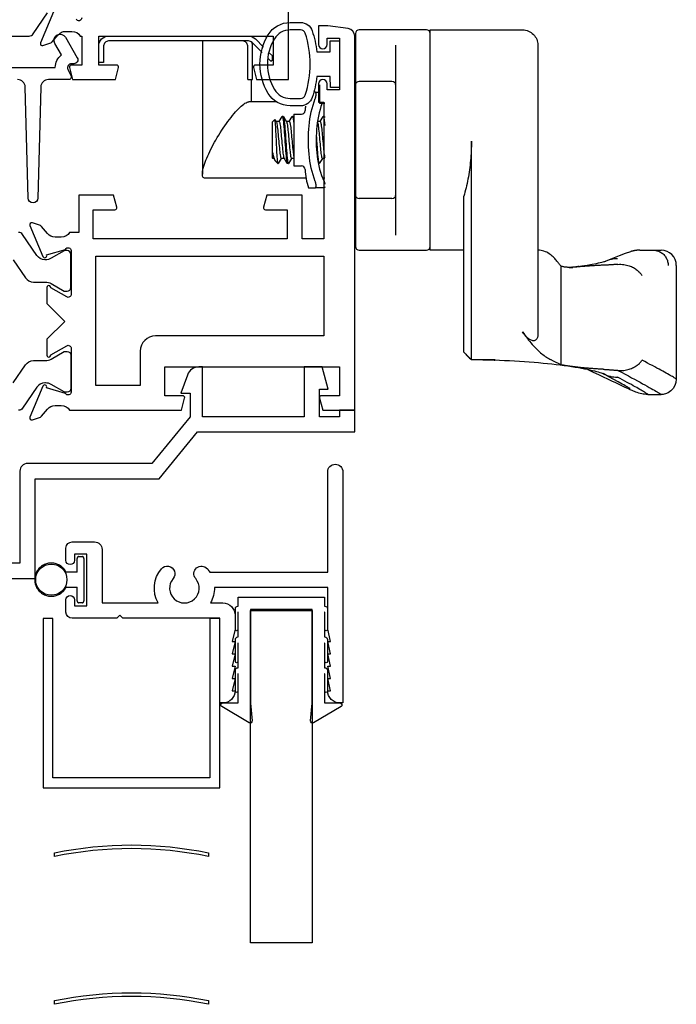
# Model space of a CAD drawing. Units: inches. Extents: x 1038 to 1146, y 158 to 226.
# Drawn here: x 1097 to 1100, y 189 to 193 of the extents above; entities that cross this region are included whole.
import ezdxf

# ---------------------------------------------------------------- set-up
doc = ezdxf.new("R2010")
doc.units = ezdxf.units.IN
doc.header["$MEASUREMENT"] = 0
doc.layers.get('0').update_dxf_attribs({"color": 4})

# ---------------------------------------------------------------- blocks, each defined once
blk = doc.blocks.new('CAM-IN')
for p, q in [((0.2517, 0.6493), (0.2517, 0.7863)), ((0.8327, 0.7899), (0.8327, 0.6298)), ((0.2317, 0.6493), (0.2517, 0.6493)), ((0.2477, 0.5593), (0.2477, 0.6493)), ((0.8177, 0.6418), (0.6847, 0.6418)), ((0.5227, 0.6288), (0.5227, 0.5533)), ((0.8327, 0.6298), (0.8327, 0.1788)), ((0.5064, 0.5983), (0.5042, 0.5983)), ((0.5064, 0.5983), (0.5227, 0.5983)), ((0.5087, 0.5942), (0.5087, 0.5833)), ((0.3455, 0.5593), (0.2368, 0.5593)), ((0.5227, 0.5533), (0.5447, 0.5533)), ((0.3327, 0.4783), (0.3418, 0.4874)), ((0.3423, 0.4873), (0.3478, 0.4781)), ((0.3589, 0.4788), (0.3713, 0.4992)), ((0.376, 0.4998), (0.372, 0.4998)), ((0.3767, 0.4993), (0.3895, 0.4781)), ((0.4006, 0.4788), (0.4129, 0.4992)), ((0.4177, 0.4998), (0.4137, 0.4998)), ((0.4184, 0.4993), (0.4197, 0.4971)), ((0.4197, 0.5093), (0.4197, 0.2993)), ((0.4197, 0.5093), (0.45, 0.5093)), ((0.5256, 0.4788), (0.5379, 0.4992)), ((0.5427, 0.4998), (0.5387, 0.4998)), ((0.5434, 0.4993), (0.5447, 0.4971)), ((0.3327, 0.3303), (0.3327, 0.4783)), ((0.3594, 0.4788), (0.3474, 0.4788)), ((0.4011, 0.4788), (0.3891, 0.4788)), ((0.5261, 0.4788), (0.5151, 0.4788)), ((1.1404, -0.4881), (1.1404, 0.3992)), ((0.3327, 0.3303), (0.3332, 0.3298)), ((0.3332, 0.3298), (0.3332, 0.3521)), ((0.3381, 0.3298), (0.3332, 0.3298)), ((0.3446, 0.3191), (0.3376, 0.3306)), ((0.3682, 0.3298), (0.3559, 0.3093)), ((0.3798, 0.3298), (0.3678, 0.3298)), ((0.3921, 0.3094), (0.3793, 0.3306)), ((0.4099, 0.3298), (0.3975, 0.3093)), ((0.4197, 0.3298), (0.4095, 0.3298)), ((0.5349, 0.3298), (0.5225, 0.3093)), ((0.5447, 0.3298), (0.5345, 0.3298)), ((0.3467, 0.3163), (0.3542, 0.3088)), ((0.3542, 0.3088), (0.3542, 0.3099)), ((0.3552, 0.3088), (0.3542, 0.3088)), ((0.3969, 0.3088), (0.3929, 0.3088)), ((0.4197, 0.2993), (0.45, 0.2993)), ((0.5219, 0.3088), (0.5188, 0.3088)), ((0.4689, 0.2493), (0.0585, 0.2493)), ((0.5447, 0.2493), (0.5361, 0.2493)), ((0.4783, 0.2103), (0.5064, 0.2103)), ((0.542, 0.2103), (0.5064, 0.2103)), ((0.5087, 0.2253), (0.5087, 0.2144)), ((0.8177, 0.1668), (0.6847, 0.1668)), ((0.8327, 0.1788), (0.8327, 0.0186)), ((1.1094, -0.4572), (1.1094, 0.1763)), ((1.4102, -0.0427), (1.411, -0.0427)), ((1.825, -0.0427), (1.8245, -0.0427)), ((1.825, -0.0427), (1.8778, -0.0427)), ((1.8778, -0.0427), (1.8781, -0.0427)), ((1.8778, -0.0427), (1.9107, -0.0427)), ((1.5054, -0.5087), (1.5054, -0.1083)), ((1.537, -0.1127), (1.5445, -0.1124)), ((1.5446, -0.1124), (1.5506, -0.1119)), ((1.5506, -0.1119), (1.564, -0.1102)), ((1.9727, -0.1047), (1.9727, -0.5665)), ((1.1094, -0.4573), (1.1094, -0.4574)), ((1.1402, -0.4884), (1.1094, -0.4574)), ((1.2371, -0.4881), (1.1405, -0.4881)), ((1.8574, -0.6287), (1.9103, -0.6287))]:
    blk.add_line(p, q)
for points in [[(0.9727, 0.8363, 0.414214), (0.9577, 0.8513), (0.6847, 0.8513, 0.414214), (0.6697, 0.8363), (0.6697, -0.0277, 0.414214), (0.6847, -0.0427), (0.9577, -0.0427, 0.414214), (0.9727, -0.0277)], [(1.1094, -0.0427), (0.9727, -0.0427), (0.9727, 0.8513), (1.3482, 0.8513, -0.414214), (1.4102, 0.7893), (1.4102, 0.3999), (1.4102, -0.3829), (1.4097, -0.3908), (1.4082, -0.3976), (1.406, -0.4026), (1.4034, -0.406), (1.4007, -0.4083), (1.3979, -0.4097), (1.3951, -0.4104), (1.3923, -0.4106), (1.3894, -0.4103), (1.3865, -0.4096), (1.3837, -0.4086), (1.3808, -0.4072), (1.378, -0.4057), (1.3752, -0.4038), (1.3725, -0.4018), (1.3697, -0.3995), (1.367, -0.397), (1.3643, -0.3943), (1.3615, -0.3914), (1.3588, -0.3884), (1.3562, -0.3852), (1.3535, -0.3818), (1.3508, -0.3782), (1.3482, -0.3744), (1.3531, -0.3814), (1.358, -0.3882), (1.3628, -0.3948), (1.3677, -0.4013), (1.3726, -0.4075), (1.3775, -0.4135), (1.3824, -0.4193), (1.3873, -0.425), (1.3922, -0.4304), (1.397, -0.4357), (1.4019, -0.4407), (1.4068, -0.4456), (1.4116, -0.4503), (1.4165, -0.4548), (1.4213, -0.459), (1.4261, -0.4631), (1.4309, -0.4669), (1.4357, -0.4706), (1.4404, -0.474), (1.4452, -0.4772), (1.4499, -0.4803), (1.4545, -0.4831), (1.4592, -0.4857), (1.4638, -0.4881)], [(0.2902, 0.7595), (0.2492, 0.8004, 0.198912), (0.2351, 0.8063), (-0.3333, 0.8063, 0.414214), (-0.3533, 0.7863), (-0.3533, 0.7193), (-0.3733, 0.7193), (-0.3733, 0.7863, -0.414214), (-0.3333, 0.8263), (0.2351, 0.8263, -0.198912), (0.2634, 0.8146), (0.2965, 0.7815)], [(0.2317, 0.6493), (0.2317, 0.7863, 0.414214), (0.2117, 0.8063), (0.0477, 0.8063), (0.0477, 0.2661)]]:
    blk.add_lwpolyline(points, format="xyb")
for points in [[(0.316, 0.7336), (0.3259, 0.7238), (0.3325, 0.7304), (0.3325, 0.7454), (0.3206, 0.7574)], [(0.0585, 0.2493), (0.0557, 0.2496), (0.0533, 0.2507), (0.0513, 0.2524), (0.0497, 0.2548), (0.0486, 0.2579), (0.0479, 0.2618), (0.0477, 0.2663), (0.0479, 0.2715), (0.0487, 0.2773), (0.0498, 0.2836), (0.0515, 0.2905), (0.0535, 0.2979), (0.056, 0.3057), (0.0589, 0.3138), (0.062, 0.3222), (0.0655, 0.3309), (0.0694, 0.3398), (0.0735, 0.3488), (0.0778, 0.358), (0.0823, 0.3672), (0.0871, 0.3764), (0.092, 0.3857), (0.0971, 0.395), (0.1024, 0.4043), (0.1082, 0.4143), (0.1142, 0.4242), (0.1203, 0.434), (0.1264, 0.4436), (0.1327, 0.453), (0.1389, 0.4622), (0.1452, 0.4711), (0.1515, 0.4798), (0.1578, 0.4882), (0.1641, 0.4962), (0.1703, 0.504), (0.1765, 0.5113), (0.1825, 0.5183), (0.1885, 0.5248), (0.1943, 0.5309), (0.2, 0.5364), (0.2055, 0.5415), (0.2108, 0.546), (0.2159, 0.5499), (0.2207, 0.5532), (0.2253, 0.5558), (0.2295, 0.5577), (0.2333, 0.5589), (0.2368, 0.5593)]]:
    blk.add_lwpolyline(points)
at = {"flags": 128}
for points in [[(0.5064, 0.2355), (0.5014, 0.249), (0.4971, 0.2627), (0.4932, 0.2766), (0.4898, 0.2906), (0.4869, 0.3047), (0.4845, 0.3189), (0.4825, 0.3331), (0.4809, 0.3474), (0.4797, 0.3617), (0.4789, 0.376), (0.4784, 0.3904), (0.4783, 0.4048), (0.4784, 0.4191), (0.4789, 0.4334), (0.4798, 0.4477), (0.481, 0.4619), (0.4826, 0.476), (0.4846, 0.4901), (0.487, 0.5041), (0.4898, 0.5181), (0.4932, 0.532), (0.497, 0.5458), (0.5014, 0.5595), (0.5064, 0.573)], [(0.5087, 0.5942), (0.5087, 0.5945), (0.5087, 0.5949), (0.5087, 0.5952), (0.5086, 0.5954), (0.5086, 0.5957), (0.5085, 0.596), (0.5085, 0.5962), (0.5084, 0.5965), (0.5083, 0.5967), (0.5083, 0.5969), (0.5082, 0.5971), (0.5081, 0.5973), (0.508, 0.5974), (0.5078, 0.5976), (0.5077, 0.5977), (0.5076, 0.5978), (0.5075, 0.5979), (0.5073, 0.598), (0.5072, 0.5981), (0.507, 0.5982), (0.5069, 0.5982), (0.5067, 0.5983), (0.5065, 0.5983), (0.5064, 0.5983)], [(0.5064, 0.573), (0.5065, 0.5735), (0.5067, 0.574), (0.5069, 0.5744), (0.507, 0.5749), (0.5072, 0.5753), (0.5073, 0.5758), (0.5075, 0.5762), (0.5076, 0.5767), (0.5077, 0.5771), (0.5078, 0.5776), (0.508, 0.578), (0.5081, 0.5785), (0.5082, 0.5789), (0.5083, 0.5794), (0.5083, 0.5798), (0.5084, 0.5802), (0.5085, 0.5806), (0.5085, 0.581), (0.5086, 0.5814), (0.5086, 0.5818), (0.5087, 0.5822), (0.5087, 0.5826), (0.5087, 0.583), (0.5087, 0.5833)], [(0.5338, 0.5533), (0.5294, 0.5405), (0.5255, 0.5276), (0.522, 0.5144), (0.5191, 0.5011), (0.5166, 0.4877), (0.5145, 0.4742), (0.5128, 0.4607), (0.5116, 0.4471), (0.5106, 0.4335), (0.5101, 0.4199), (0.5099, 0.4063), (0.51, 0.3927), (0.5104, 0.3792), (0.5112, 0.3658), (0.5123, 0.3524), (0.5139, 0.3391), (0.5157, 0.3259), (0.518, 0.3127), (0.5208, 0.2996), (0.524, 0.2866), (0.5276, 0.2737), (0.5319, 0.2608), (0.5366, 0.2481), (0.542, 0.2355)], [(0.3542, 0.3099), (0.3537, 0.3128), (0.3532, 0.3168), (0.3527, 0.3221), (0.3521, 0.3285), (0.3517, 0.3359), (0.3512, 0.3443), (0.3507, 0.3534), (0.3502, 0.3632), (0.3497, 0.3736), (0.3492, 0.3844), (0.3487, 0.3955), (0.3481, 0.4066), (0.3476, 0.4176), (0.3471, 0.4283), (0.3466, 0.4387), (0.3461, 0.4483), (0.3456, 0.4573), (0.345, 0.4653), (0.3445, 0.4722), (0.3439, 0.4779), (0.3434, 0.4824), (0.3428, 0.4855), (0.3423, 0.4872), (0.3418, 0.4874)], [(0.3713, 0.4992), (0.3721, 0.4998), (0.373, 0.4987), (0.3738, 0.496), (0.3747, 0.4916), (0.3756, 0.4854), (0.3766, 0.4776), (0.3775, 0.4685), (0.3785, 0.4583), (0.3793, 0.4473), (0.3801, 0.4358), (0.381, 0.4235), (0.3819, 0.4106), (0.3828, 0.3974), (0.3838, 0.3843), (0.3848, 0.3716), (0.3857, 0.3598), (0.3865, 0.349), (0.3873, 0.3393), (0.3882, 0.3305), (0.3891, 0.3229), (0.3901, 0.3168), (0.391, 0.3123), (0.392, 0.3097), (0.3929, 0.3088)], [(0.376, 0.4998), (0.3768, 0.499), (0.3777, 0.4965), (0.3785, 0.4923), (0.3795, 0.4864), (0.3804, 0.4789), (0.3814, 0.47), (0.3823, 0.4599), (0.3832, 0.4491), (0.384, 0.4377), (0.3848, 0.4256), (0.3857, 0.4128), (0.3867, 0.3997), (0.3876, 0.3865), (0.3886, 0.3738), (0.3895, 0.3618), (0.3904, 0.3508), (0.3912, 0.341), (0.392, 0.332), (0.3929, 0.3242), (0.3939, 0.3178), (0.3948, 0.313), (0.3958, 0.31), (0.3967, 0.3088), (0.3975, 0.3093)], [(0.4129, 0.4992), (0.4132, 0.4995), (0.4135, 0.4997), (0.4138, 0.4998), (0.414, 0.4997), (0.4143, 0.4994), (0.4145, 0.4989), (0.4148, 0.4983), (0.415, 0.4976), (0.4153, 0.4967), (0.4156, 0.4956), (0.4158, 0.4943), (0.4161, 0.4929), (0.4164, 0.4913), (0.4167, 0.4895), (0.417, 0.4875), (0.4173, 0.4854), (0.4176, 0.4832), (0.4179, 0.4808), (0.4182, 0.4782), (0.4185, 0.4755), (0.4188, 0.4727), (0.4191, 0.4698), (0.4194, 0.4667), (0.4197, 0.4636)], [(0.4177, 0.4998), (0.4178, 0.4998), (0.4179, 0.4998), (0.4179, 0.4997), (0.418, 0.4997), (0.4181, 0.4996), (0.4182, 0.4995), (0.4183, 0.4994), (0.4184, 0.4993), (0.4184, 0.4991), (0.4185, 0.499), (0.4186, 0.4988), (0.4187, 0.4986), (0.4187, 0.4984), (0.4188, 0.4982), (0.4189, 0.498), (0.419, 0.4977), (0.4191, 0.4974), (0.4192, 0.4971), (0.4192, 0.4968), (0.4193, 0.4965), (0.4194, 0.4962), (0.4195, 0.4958), (0.4196, 0.4955), (0.4197, 0.4951)], [(0.5379, 0.4992), (0.5382, 0.4995), (0.5385, 0.4997), (0.5388, 0.4998), (0.539, 0.4997), (0.5393, 0.4994), (0.5395, 0.4989), (0.5398, 0.4983), (0.54, 0.4976), (0.5403, 0.4967), (0.5406, 0.4956), (0.5408, 0.4943), (0.5411, 0.4929), (0.5414, 0.4913), (0.5417, 0.4895), (0.542, 0.4875), (0.5423, 0.4854), (0.5426, 0.4832), (0.5429, 0.4808), (0.5432, 0.4782), (0.5435, 0.4755), (0.5438, 0.4727), (0.5441, 0.4698), (0.5444, 0.4667), (0.5447, 0.4636)], [(0.5427, 0.4998), (0.5428, 0.4998), (0.5429, 0.4998), (0.5429, 0.4997), (0.543, 0.4997), (0.5431, 0.4996), (0.5432, 0.4995), (0.5433, 0.4994), (0.5434, 0.4993), (0.5434, 0.4991), (0.5435, 0.499), (0.5436, 0.4988), (0.5437, 0.4986), (0.5437, 0.4984), (0.5438, 0.4982), (0.5439, 0.498), (0.544, 0.4977), (0.5441, 0.4974), (0.5442, 0.4971), (0.5442, 0.4968), (0.5443, 0.4965), (0.5444, 0.4962), (0.5445, 0.4958), (0.5446, 0.4955), (0.5447, 0.4951)], [(0.3478, 0.4781), (0.3486, 0.4764), (0.3494, 0.4735), (0.3502, 0.4695), (0.3511, 0.4643), (0.352, 0.4582), (0.3529, 0.4512), (0.3537, 0.4436), (0.3545, 0.4356), (0.3552, 0.4273), (0.356, 0.4184), (0.3569, 0.4091), (0.3577, 0.3996), (0.3586, 0.3901), (0.3595, 0.3809), (0.3604, 0.3722), (0.3612, 0.3642), (0.3619, 0.3569), (0.3627, 0.3503), (0.3635, 0.3443), (0.3644, 0.3392), (0.3652, 0.3351), (0.3661, 0.3321), (0.367, 0.3304), (0.3678, 0.3298)], [(0.3594, 0.4788), (0.3602, 0.4782), (0.3609, 0.4766), (0.3617, 0.4739), (0.3626, 0.47), (0.3634, 0.465), (0.3643, 0.459), (0.3652, 0.4522), (0.366, 0.4447), (0.3668, 0.4367), (0.3675, 0.4285), (0.3683, 0.4197), (0.3692, 0.4105), (0.37, 0.401), (0.3709, 0.3916), (0.3718, 0.3824), (0.3726, 0.3736), (0.3735, 0.3655), (0.3742, 0.3581), (0.375, 0.3514), (0.3758, 0.3453), (0.3766, 0.34), (0.3775, 0.3358), (0.3784, 0.3326), (0.3793, 0.3306)], [(0.3895, 0.4781), (0.3902, 0.4764), (0.391, 0.4735), (0.3919, 0.4695), (0.3928, 0.4643), (0.3937, 0.4582), (0.3945, 0.4512), (0.3954, 0.4436), (0.3962, 0.4356), (0.3969, 0.4273), (0.3977, 0.4184), (0.3985, 0.4091), (0.3994, 0.3996), (0.4003, 0.3901), (0.4012, 0.3809), (0.402, 0.3722), (0.4028, 0.3642), (0.4036, 0.3569), (0.4043, 0.3503), (0.4052, 0.3443), (0.406, 0.3392), (0.4069, 0.3351), (0.4078, 0.3321), (0.4087, 0.3304), (0.4095, 0.3298)], [(0.4011, 0.4788), (0.4018, 0.4783), (0.4025, 0.4769), (0.4032, 0.4745), (0.404, 0.471), (0.4048, 0.4666), (0.4057, 0.4613), (0.4065, 0.4551), (0.4073, 0.4483), (0.4081, 0.4411), (0.4088, 0.4335), (0.4095, 0.4255), (0.4102, 0.4171), (0.411, 0.4084), (0.4118, 0.3995), (0.4127, 0.3906), (0.4135, 0.382), (0.4143, 0.3738), (0.4151, 0.3661), (0.4158, 0.3591), (0.4165, 0.3527), (0.4172, 0.3468), (0.418, 0.3416), (0.4188, 0.3373), (0.4197, 0.3339)], [(0.5149, 0.4772), (0.5157, 0.4749), (0.5165, 0.4714), (0.5174, 0.4669), (0.5182, 0.4614), (0.5191, 0.455), (0.5199, 0.4479), (0.5207, 0.4403), (0.5214, 0.4324), (0.5222, 0.424), (0.523, 0.4152), (0.5238, 0.406), (0.5247, 0.3967), (0.5255, 0.3876), (0.5264, 0.3787), (0.5272, 0.3704), (0.528, 0.3627), (0.5287, 0.3557), (0.5294, 0.3493), (0.5303, 0.3436), (0.5311, 0.3387), (0.532, 0.3348), (0.5328, 0.332), (0.5337, 0.3303), (0.5345, 0.3298)], [(0.5261, 0.4788), (0.5268, 0.4783), (0.5275, 0.4769), (0.5282, 0.4745), (0.529, 0.471), (0.5298, 0.4666), (0.5307, 0.4613), (0.5315, 0.4551), (0.5323, 0.4483), (0.5331, 0.4411), (0.5338, 0.4335), (0.5345, 0.4255), (0.5352, 0.4171), (0.536, 0.4084), (0.5368, 0.3995), (0.5377, 0.3906), (0.5385, 0.382), (0.5393, 0.3738), (0.5401, 0.3661), (0.5408, 0.3591), (0.5415, 0.3527), (0.5422, 0.3468), (0.543, 0.3416), (0.5438, 0.3373), (0.5447, 0.3339)], [(0.5101, 0.4215), (0.5106, 0.4141), (0.5112, 0.4067), (0.5117, 0.3992), (0.5123, 0.3917), (0.5128, 0.3842), (0.5134, 0.377), (0.5139, 0.3699), (0.5144, 0.3631), (0.5149, 0.3566), (0.5154, 0.3505), (0.5158, 0.3448), (0.5163, 0.3394), (0.5168, 0.3343), (0.5173, 0.3295), (0.5178, 0.3251), (0.5184, 0.3212), (0.5189, 0.3177), (0.5194, 0.3148), (0.52, 0.3125), (0.5205, 0.3107), (0.5211, 0.3095), (0.5216, 0.3089), (0.5221, 0.3088), (0.5225, 0.3093)], [(1.1404, 0.3992), (1.1403, 0.3892), (1.1401, 0.3794), (1.1399, 0.3695), (1.1395, 0.3597), (1.139, 0.35), (1.1384, 0.3403), (1.1377, 0.3306), (1.1369, 0.321), (1.1359, 0.3115), (1.1349, 0.3019), (1.1337, 0.2925), (1.1325, 0.283), (1.1311, 0.2736), (1.1297, 0.2643), (1.1281, 0.255), (1.1264, 0.2459), (1.1246, 0.2368), (1.1227, 0.2278), (1.1208, 0.219), (1.1187, 0.2102), (1.1165, 0.2016), (1.1142, 0.1931), (1.1118, 0.1847), (1.1094, 0.1763)], [(0.3332, 0.3521), (0.3334, 0.3507), (0.3335, 0.3494), (0.3337, 0.3481), (0.3339, 0.3468), (0.3341, 0.3456), (0.3342, 0.3444), (0.3344, 0.3432), (0.3346, 0.3421), (0.3348, 0.341), (0.335, 0.3399), (0.3352, 0.339), (0.3354, 0.338), (0.3355, 0.3371), (0.3357, 0.3363), (0.3359, 0.3355), (0.3361, 0.3347), (0.3363, 0.334), (0.3365, 0.3334), (0.3367, 0.3328), (0.3369, 0.3322), (0.337, 0.3318), (0.3372, 0.3313), (0.3374, 0.3309), (0.3376, 0.3306)], [(0.3467, 0.3163), (0.3462, 0.3168), (0.3457, 0.3174), (0.3452, 0.3182), (0.3447, 0.319), (0.3441, 0.3199), (0.3436, 0.3209), (0.343, 0.322), (0.3425, 0.3231), (0.3419, 0.3244), (0.3414, 0.3257), (0.3408, 0.3271), (0.3402, 0.3286), (0.3396, 0.3302), (0.3391, 0.3319), (0.3385, 0.3336), (0.3379, 0.3354), (0.3373, 0.3372), (0.3367, 0.3392), (0.3361, 0.3412), (0.3356, 0.3432), (0.335, 0.3454), (0.3344, 0.3475), (0.3338, 0.3498), (0.3332, 0.3521)], [(0.3542, 0.3099), (0.3542, 0.3098), (0.3543, 0.3096), (0.3544, 0.3095), (0.3545, 0.3094), (0.3545, 0.3093), (0.3546, 0.3092), (0.3547, 0.3091), (0.3548, 0.309), (0.3548, 0.3089), (0.3549, 0.3089), (0.355, 0.3088), (0.355, 0.3088), (0.3551, 0.3088), (0.3552, 0.3088), (0.3553, 0.3088), (0.3553, 0.3088), (0.3554, 0.3088), (0.3555, 0.3089), (0.3555, 0.3089), (0.3556, 0.309), (0.3557, 0.3091), (0.3557, 0.3091), (0.3558, 0.3092), (0.3559, 0.3093)], [(0.5087, 0.2253), (0.5087, 0.2256), (0.5087, 0.226), (0.5087, 0.2264), (0.5086, 0.2268), (0.5086, 0.2272), (0.5085, 0.2276), (0.5085, 0.228), (0.5084, 0.2284), (0.5083, 0.2288), (0.5083, 0.2292), (0.5082, 0.2297), (0.5081, 0.2301), (0.508, 0.2305), (0.5078, 0.231), (0.5077, 0.2314), (0.5076, 0.2319), (0.5075, 0.2323), (0.5073, 0.2328), (0.5072, 0.2333), (0.507, 0.2337), (0.5069, 0.2342), (0.5067, 0.2346), (0.5065, 0.2351), (0.5064, 0.2355)], [(0.5064, 0.2103), (0.5065, 0.2103), (0.5067, 0.2103), (0.5069, 0.2104), (0.507, 0.2104), (0.5072, 0.2105), (0.5073, 0.2106), (0.5075, 0.2106), (0.5076, 0.2108), (0.5077, 0.2109), (0.5078, 0.211), (0.508, 0.2112), (0.5081, 0.2113), (0.5082, 0.2115), (0.5083, 0.2117), (0.5083, 0.2119), (0.5084, 0.2121), (0.5085, 0.2124), (0.5085, 0.2126), (0.5086, 0.2129), (0.5086, 0.2131), (0.5087, 0.2134), (0.5087, 0.2137), (0.5087, 0.214), (0.5087, 0.2144)], [(0.542, 0.2355), (0.5422, 0.2351), (0.5423, 0.2346), (0.5425, 0.2342), (0.5427, 0.2337), (0.5429, 0.2333), (0.5431, 0.2328), (0.5432, 0.2324), (0.5434, 0.2319), (0.5435, 0.2315), (0.5437, 0.231), (0.5438, 0.2306), (0.5439, 0.2301), (0.544, 0.2297), (0.5441, 0.2293), (0.5442, 0.2288), (0.5443, 0.2284), (0.5444, 0.228), (0.5445, 0.2276), (0.5445, 0.2272), (0.5446, 0.2268), (0.5446, 0.2264), (0.5446, 0.226), (0.5447, 0.2256), (0.5447, 0.2253)], [(0.5447, 0.2144), (0.5447, 0.214), (0.5446, 0.2137), (0.5446, 0.2134), (0.5446, 0.2131), (0.5445, 0.2129), (0.5445, 0.2126), (0.5444, 0.2123), (0.5443, 0.2121), (0.5442, 0.2119), (0.5441, 0.2117), (0.544, 0.2115), (0.5439, 0.2113), (0.5438, 0.2112), (0.5437, 0.211), (0.5435, 0.2109), (0.5434, 0.2107), (0.5432, 0.2106), (0.5431, 0.2105), (0.5429, 0.2105), (0.5427, 0.2104), (0.5425, 0.2104), (0.5423, 0.2103), (0.5422, 0.2103), (0.542, 0.2103)], [(1.5016, -0.1047), (1.4999, -0.1027), (1.4981, -0.1005), (1.4962, -0.0982), (1.4943, -0.0956), (1.4922, -0.0929), (1.49, -0.09), (1.4876, -0.087), (1.4851, -0.0838), (1.4823, -0.0805), (1.4794, -0.0771), (1.4762, -0.0737), (1.4727, -0.0703), (1.469, -0.0669), (1.465, -0.0635), (1.4607, -0.0602), (1.4561, -0.057), (1.4513, -0.0541), (1.4462, -0.0513), (1.4408, -0.0489), (1.4352, -0.0468), (1.4293, -0.0451), (1.4233, -0.0438), (1.4172, -0.043), (1.411, -0.0427)], [(1.6854, -0.0872), (1.7007, -0.0809), (1.7151, -0.075), (1.7287, -0.0695), (1.7417, -0.0645), (1.7658, -0.0556), (1.7881, -0.0482)], [(1.8245, -0.0427), (1.823, -0.0427), (1.8214, -0.0427), (1.8199, -0.0428), (1.8183, -0.0429), (1.8168, -0.043), (1.8152, -0.0431), (1.8137, -0.0432), (1.8122, -0.0433), (1.8106, -0.0435), (1.8091, -0.0437), (1.8076, -0.0439), (1.8061, -0.0441), (1.8046, -0.0443), (1.803, -0.0446), (1.8015, -0.0449), (1.8, -0.0452), (1.7985, -0.0455), (1.797, -0.0458), (1.7955, -0.0462), (1.794, -0.0465), (1.7925, -0.0469), (1.7911, -0.0473), (1.7896, -0.0478), (1.7881, -0.0482)], [(1.8781, -0.0427), (1.8821, -0.0429), (1.8861, -0.0433), (1.8901, -0.0439), (1.894, -0.0449), (1.8978, -0.0461), (1.9016, -0.0475), (1.9053, -0.0492), (1.9088, -0.0511), (1.9122, -0.0532), (1.9155, -0.0556), (1.9186, -0.0582), (1.9215, -0.0609), (1.9243, -0.0639), (1.9268, -0.067), (1.9292, -0.0703), (1.9313, -0.0737), (1.9332, -0.0773), (1.9349, -0.081), (1.9363, -0.0848), (1.9375, -0.0886), (1.9384, -0.0926), (1.939, -0.0966), (1.9395, -0.1007), (1.9396, -0.1047)], [(1.5526, -0.1124), (1.5505, -0.1125), (1.5483, -0.1126), (1.5462, -0.1127), (1.5442, -0.1127), (1.5421, -0.1128), (1.54, -0.1128), (1.538, -0.1128), (1.5359, -0.1127), (1.5339, -0.1126), (1.5319, -0.1125), (1.5299, -0.1124), (1.528, -0.1123), (1.526, -0.1121), (1.5241, -0.1119), (1.5221, -0.1117), (1.5202, -0.1114), (1.5183, -0.1111), (1.5164, -0.1108), (1.5146, -0.1105), (1.5127, -0.1101), (1.5108, -0.1097), (1.509, -0.1092), (1.5072, -0.1088), (1.5054, -0.1083)], [(1.538, -0.1128), (1.5386, -0.1127), (1.5392, -0.1127), (1.5398, -0.1127), (1.5404, -0.1127), (1.541, -0.1127), (1.5416, -0.1127), (1.5422, -0.1127), (1.5428, -0.1127), (1.5435, -0.1127), (1.5441, -0.1127), (1.5447, -0.1127), (1.5453, -0.1126), (1.5459, -0.1126), (1.5465, -0.1126), (1.5471, -0.1126), (1.5477, -0.1126), (1.5483, -0.1126), (1.5489, -0.1125), (1.5496, -0.1125), (1.5502, -0.1125), (1.5508, -0.1125), (1.5514, -0.1125), (1.552, -0.1125), (1.5526, -0.1124)], [(1.5632, -0.1116), (1.5627, -0.1116), (1.5623, -0.1117), (1.5618, -0.1117), (1.5614, -0.1118), (1.561, -0.1118), (1.5605, -0.1119), (1.5601, -0.1119), (1.5596, -0.1119), (1.5592, -0.112), (1.5587, -0.112), (1.5583, -0.112), (1.5578, -0.1121), (1.5574, -0.1121), (1.557, -0.1121), (1.5565, -0.1122), (1.5561, -0.1122), (1.5556, -0.1122), (1.5552, -0.1123), (1.5548, -0.1123), (1.5543, -0.1123), (1.5539, -0.1124), (1.5535, -0.1124), (1.553, -0.1124), (1.5526, -0.1124)], [(1.5641, -0.1102), (1.5887, -0.1067), (1.6112, -0.1032), (1.6314, -0.0997), (1.649, -0.0963), (1.6567, -0.0947), (1.6637, -0.0931), (1.6699, -0.0917), (1.6752, -0.0903), (1.6795, -0.0891), (1.6828, -0.0881), (1.6849, -0.0874), (1.6857, -0.0871)], [(1.6759, -0.104), (1.6717, -0.1042), (1.6674, -0.1043), (1.6632, -0.1045), (1.659, -0.1048), (1.6549, -0.105), (1.6507, -0.1052), (1.6466, -0.1054), (1.6425, -0.1056), (1.6385, -0.1059), (1.6344, -0.1061), (1.6304, -0.1063), (1.6264, -0.1066), (1.6225, -0.1068), (1.6185, -0.1071), (1.6146, -0.1074), (1.6107, -0.1076), (1.6069, -0.1079), (1.6031, -0.1082), (1.5992, -0.1085), (1.5955, -0.1088), (1.5917, -0.1091), (1.588, -0.1094), (1.5843, -0.1097), (1.5806, -0.11)], [(1.735, -0.1004), (1.7327, -0.1006), (1.7304, -0.1007), (1.7281, -0.1009), (1.7257, -0.1011), (1.7234, -0.1013), (1.721, -0.1014), (1.7186, -0.1016), (1.7162, -0.1018), (1.7138, -0.1019), (1.7114, -0.1021), (1.709, -0.1022), (1.7065, -0.1024), (1.704, -0.1025), (1.7015, -0.1027), (1.699, -0.1028), (1.6965, -0.103), (1.694, -0.1031), (1.6915, -0.1032), (1.6889, -0.1034), (1.6863, -0.1035), (1.6837, -0.1036), (1.6811, -0.1037), (1.6785, -0.1039), (1.6759, -0.104)], [(1.735, -0.1004), (1.7413, -0.1), (1.7475, -0.1001), (1.7535, -0.1004), (1.7593, -0.101), (1.7649, -0.1019), (1.7704, -0.1031), (1.7756, -0.1044), (1.7807, -0.106), (1.7855, -0.1077), (1.7901, -0.1096), (1.7945, -0.1116), (1.7987, -0.1138), (1.8027, -0.116), (1.8065, -0.1184), (1.8101, -0.1209), (1.8135, -0.1234), (1.8167, -0.126), (1.8197, -0.1287), (1.8225, -0.1315), (1.8251, -0.1342), (1.8274, -0.1371), (1.8296, -0.1399), (1.8315, -0.1428), (1.8333, -0.1456)], [(1.1402, -0.4884), (1.1402, -0.4884), (1.1402, -0.4884), (1.1402, -0.4884), (1.1402, -0.4884), (1.1403, -0.4884), (1.1403, -0.4884), (1.1403, -0.4884), (1.1403, -0.4884), (1.1403, -0.4883), (1.1403, -0.4883), (1.1403, -0.4883), (1.1403, -0.4883), (1.1403, -0.4883), (1.1403, -0.4883), (1.1403, -0.4883), (1.1403, -0.4883), (1.1403, -0.4882), (1.1403, -0.4882), (1.1403, -0.4882), (1.1403, -0.4882), (1.1403, -0.4882), (1.1403, -0.4881), (1.1403, -0.4881), (1.1403, -0.4881)], [(1.2329, -0.4897), (1.21, -0.4891), (1.1868, -0.4887), (1.1636, -0.4885), (1.1402, -0.4884)], [(1.6758, -0.5445), (1.6749, -0.5441), (1.6725, -0.5431), (1.6686, -0.5418), (1.6635, -0.5401), (1.6572, -0.5383), (1.6498, -0.5363), (1.6416, -0.5342), (1.6324, -0.532), (1.6224, -0.5298), (1.6116, -0.5275), (1.6001, -0.5252), (1.5879, -0.523), (1.5749, -0.5207), (1.5613, -0.5185), (1.547, -0.5163), (1.5322, -0.5141), (1.5167, -0.512), (1.5008, -0.5099), (1.4843, -0.5079), (1.4673, -0.506), (1.4498, -0.5041), (1.4318, -0.5023), (1.4134, -0.5006), (1.3946, -0.499), (1.3753, -0.4975), (1.3558, -0.496), (1.3359, -0.4947), (1.3158, -0.4935), (1.2954, -0.4924), (1.2748, -0.4914), (1.2539, -0.4905), (1.2329, -0.4897)], [(1.5054, -0.5087), (1.5053, -0.5087), (1.5053, -0.5087), (1.5052, -0.5086), (1.5051, -0.5086), (1.505, -0.5086), (1.505, -0.5085), (1.5049, -0.5085), (1.5048, -0.5085), (1.5048, -0.5084), (1.5047, -0.5084), (1.5046, -0.5084), (1.5045, -0.5083), (1.5045, -0.5083), (1.5044, -0.5083), (1.5043, -0.5082), (1.5043, -0.5082), (1.5042, -0.5082), (1.5041, -0.5081), (1.5041, -0.5081), (1.504, -0.5081), (1.5039, -0.508), (1.5038, -0.508), (1.5038, -0.508), (1.5037, -0.5079)], [(1.5873, -0.5198), (1.5835, -0.5194), (1.5797, -0.519), (1.5759, -0.5186), (1.5722, -0.5181), (1.5685, -0.5177), (1.5649, -0.5173), (1.5613, -0.5168), (1.5577, -0.5164), (1.5542, -0.5159), (1.5507, -0.5154), (1.5472, -0.515), (1.5438, -0.5145), (1.5404, -0.514), (1.537, -0.5136), (1.5337, -0.5131), (1.5304, -0.5126), (1.5272, -0.5122), (1.524, -0.5117), (1.5208, -0.5112), (1.5176, -0.5107), (1.5145, -0.5102), (1.5114, -0.5097), (1.5084, -0.5092), (1.5054, -0.5087)], [(1.7354, -0.5307), (1.7417, -0.5311), (1.7478, -0.5312), (1.7537, -0.531), (1.7595, -0.5305), (1.7651, -0.5297), (1.7705, -0.5287), (1.7758, -0.5275), (1.7808, -0.5261), (1.7856, -0.5246), (1.7902, -0.5228), (1.7946, -0.521), (1.7988, -0.519), (1.8028, -0.5169), (1.8066, -0.5147), (1.8101, -0.5124), (1.8135, -0.51), (1.8167, -0.5075), (1.8197, -0.505), (1.8225, -0.5024), (1.8251, -0.4998), (1.8274, -0.4972), (1.8296, -0.4945), (1.8315, -0.4918), (1.8333, -0.4891)], [(1.9727, -0.5665), (1.9724, -0.5661), (1.9717, -0.5655), (1.9705, -0.5646), (1.9687, -0.5634), (1.9665, -0.562), (1.9638, -0.5603), (1.9606, -0.5584), (1.957, -0.5562), (1.9528, -0.5538), (1.9482, -0.5512), (1.9431, -0.5483), (1.9375, -0.5452), (1.9314, -0.5418), (1.9249, -0.5382), (1.9179, -0.5343), (1.9104, -0.5302), (1.9024, -0.5259), (1.8939, -0.5214), (1.885, -0.5166), (1.8756, -0.5115), (1.8657, -0.5063), (1.8554, -0.5008), (1.8446, -0.495), (1.8333, -0.4891)], [(1.6759, -0.5263), (1.672, -0.5261), (1.6681, -0.5259), (1.6642, -0.5256), (1.6603, -0.5254), (1.6564, -0.5252), (1.6526, -0.525), (1.6488, -0.5247), (1.645, -0.5245), (1.6412, -0.5242), (1.6374, -0.524), (1.6337, -0.5237), (1.63, -0.5234), (1.6263, -0.5232), (1.6227, -0.5229), (1.619, -0.5226), (1.6154, -0.5223), (1.6118, -0.522), (1.6082, -0.5217), (1.6047, -0.5214), (1.6012, -0.5211), (1.5977, -0.5208), (1.5942, -0.5204), (1.5907, -0.5201), (1.5873, -0.5198)], [(1.8574, -0.6287), (1.8498, -0.6285), (1.8432, -0.6279), (1.8376, -0.6272), (1.833, -0.6264), (1.826, -0.6248), (1.8209, -0.6234), (1.8138, -0.6211), (1.8088, -0.6193), (1.7929, -0.6128), (1.7848, -0.6091), (1.7756, -0.6049), (1.7652, -0.6001), (1.7535, -0.5946), (1.7406, -0.5885), (1.7265, -0.5818), (1.7111, -0.5744), (1.6945, -0.5665), (1.6765, -0.5578), (1.6573, -0.5486), (1.6367, -0.5387), (1.6148, -0.5282)], [(1.7849, -0.6047), (1.7842, -0.6043), (1.7821, -0.603), (1.7791, -0.6012), (1.7753, -0.599), (1.7706, -0.5963), (1.7653, -0.5933), (1.7592, -0.5898), (1.7524, -0.586), (1.7367, -0.5774), (1.7186, -0.5675), (1.6979, -0.5563), (1.6749, -0.544)], [(1.6759, -0.5263), (1.6786, -0.5264), (1.6812, -0.5266), (1.6838, -0.5267), (1.6864, -0.5269), (1.689, -0.527), (1.6916, -0.5272), (1.6942, -0.5273), (1.6967, -0.5275), (1.6992, -0.5277), (1.7018, -0.5279), (1.7043, -0.528), (1.7068, -0.5282), (1.7092, -0.5284), (1.7117, -0.5286), (1.7141, -0.5288), (1.7166, -0.529), (1.719, -0.5292), (1.7214, -0.5294), (1.7237, -0.5296), (1.7261, -0.5298), (1.7285, -0.53), (1.7308, -0.5302), (1.7331, -0.5304), (1.7354, -0.5307)], [(1.8574, -0.6287), (1.8577, -0.6286), (1.8575, -0.6282), (1.8568, -0.6276), (1.8557, -0.6267), (1.8541, -0.6256), (1.852, -0.6242), (1.8494, -0.6226), (1.8464, -0.6207), (1.8429, -0.6186), (1.8389, -0.6162), (1.8344, -0.6136), (1.8295, -0.6108), (1.8241, -0.6077), (1.8182, -0.6043), (1.8119, -0.6008), (1.8051, -0.5969), (1.7978, -0.5929), (1.79, -0.5886), (1.7818, -0.5841), (1.7731, -0.5793), (1.764, -0.5743), (1.7543, -0.569), (1.7442, -0.5636), (1.7337, -0.5578)], [(1.7354, -0.5307), (1.7503, -0.5386), (1.7645, -0.5461), (1.778, -0.5534), (1.7909, -0.5603), (1.8031, -0.5669), (1.8147, -0.5732), (1.8256, -0.5791), (1.8358, -0.5847), (1.8454, -0.59), (1.8543, -0.595), (1.8626, -0.5996), (1.8702, -0.6038), (1.8772, -0.6078), (1.8835, -0.6114), (1.8892, -0.6147), (1.8942, -0.6176), (1.8985, -0.6202), (1.9022, -0.6224), (1.9052, -0.6244), (1.9076, -0.6259), (1.9093, -0.6271), (1.9103, -0.628), (1.9107, -0.6285), (1.9104, -0.6287)], [(1.9727, -0.5665), (1.9712, -0.5797), (1.967, -0.5925), (1.96, -0.6041), (1.9508, -0.6138), (1.9401, -0.6212), (1.9289, -0.6259), (1.9236, -0.6273), (1.9186, -0.6282), (1.9142, -0.6286), (1.9104, -0.6287)]]:
    blk.add_lwpolyline(points, dxfattribs=at)
for centre, radius, start, end in [((0.2117, 0.7863), 0.04, 0, 21.0833), ((0.45, 0.5243), 0.015, 270, 357.2563), ((0.763, 0.5093), 0.2984, 173.6757, 177.2563), ((0.45, 0.2843), 0.015, 2.7437, 90), ((0.763, 0.2993), 0.2984, 182.7437, 197.3554), ((1.9107, -0.1047), 0.062, 0, 90)]:
    blk.add_arc(centre, radius, start, end)
for centre, major_axis, ratio, start_param, end_param in [((0.6847, 0.6298), (-0.015, 0), 0.800441, 4.712389, 6.283185), ((0.8177, 0.6298), (-0.015, 0), 0.800441, 3.141593, 4.712389), ((0.6847, 0.1788), (-0.015, 0), 0.800441, 0, 1.570796), ((0.8177, 0.1788), (0.015, 0), 0.800441, 4.712389, 6.283185), ((1.7337, -0.2025), (-0.0482, 0.1153), 0.973003, 5.87734, 6.28148), ((1.5119, 0.0559), (0.0051, -0.1687), 0.284726, 5.964415, 6.043249), ((1.5526, -0.2372), (-0.008, 0.1247), 0.692812, 6.190881, 6.284076), ((1.5655, -0.236), (-0.015, 0.1241), 0.711295, 6.141493, 6.283218), ((1.8168, -0.1562), (-0.4054, 0.0037), 0.133794, 5.335812, 5.389686), ((1.5806, -0.2341), (-0.0165, 0.1239), 0.734383, 6.103467, 6.283418), ((1.2278, -0.0132), (2.3266, -2.3599), 0.119815, 4.782785, 4.796054), ((1.2371, -0.3648), (-0.0042, -0.1249), 0.199737, 6.282984, 6.450192), ((-2.7827, 1.3799), (4.5192, -2.0178), 0.014873, 0.329044, 0.355811), ((1.7337, -0.4337), (-0.0588, -0.1103), 0.970604, 0.006634, 0.502087)]:
    blk.add_ellipse(centre, major_axis=major_axis, ratio=ratio, start_param=start_param, end_param=end_param)

msp = doc.modelspace()

# ---------------------------------------------------------------- linework, layer by layer
for p, q in [((1097.154879, 190.261922), (1097.154879, 190.318422)), ((1097.161879, 190.325422), (1097.175879, 190.325422)), ((1097.182879, 190.318422), (1097.182879, 190.145422)), ((1097.154879, 190.261922), (1097.110846, 190.261922)), ((1097.110846, 190.201922), (1097.154879, 190.201922)), ((1097.154879, 190.145422), (1097.154879, 190.201922)), ((1097.175879, 190.138422), (1097.161879, 190.138422))]:
    msp.add_line(p, q)
for points in [[(1097.059624, 192.536568), (1097.006636, 192.410451, 0.649042), (1097.016635, 192.399795), (1097.048948, 192.411016, 0.13378741), (1097.054154, 192.41458), (1097.078535, 192.44326, -0.22001006), (1097.109011, 192.457352), (1097.134011, 192.457352, -0.26016254), (1097.168055, 192.438352), (1097.174011, 192.438352), (1097.174011, 192.320352), (1097.131738, 192.320352, 0.49314543), (1097.124011, 192.310282), (1097.137122, 192.261352), (1097.310628, 192.261352), (1097.323738, 192.310282, 0.49314543), (1097.316011, 192.320352), (1097.243011, 192.320352), (1097.243011, 192.438352), (1097.952011, 192.438352), (1097.952011, 192.320352), (1097.879011, 192.320352, 0.49314543), (1097.871284, 192.310282), (1097.884394, 192.261352), (1098.014011, 192.261352), (1098.014011, 193.693352)], [(1095.736642, 192.532297), (1095.794669, 192.446965, 0.24832512), (1095.810941, 192.438352), (1096.960281, 192.438352, 0.24832512), (1096.976553, 192.446965), (1097.03458, 192.532297, -0.24832512)], [(1097.174011, 192.512352, -0.80528352), (1097.151102, 192.507352)], [(1096.414237, 192.311352), (1097.066536, 192.311352, -0.22366784), (1097.091562, 192.361711), (1097.064512, 192.408564, -1), (1097.107814, 192.433564), (1097.156083, 192.349958, -0.57735027), (1097.142227, 192.325958), (1097.132521, 192.325958, 0.54490173), (1097.117944, 192.303363), (1097.130561, 192.275474, -0.54490173), (1097.121451, 192.261352), (1097.038534, 192.261352, 0.40678975), (1097.007544, 192.23114), (1096.996099, 191.780844, -0.97483398), (1096.956112, 191.780841), (1096.9446, 192.231145, 0.4067475), (1096.91361, 192.261352)], [(1096.895595, 191.530162), (1096.945372, 191.456963, 0.24832512), (1096.977622, 191.439893), (1097.026327, 191.439893, -0.1316525), (1097.049949, 191.433564), (1097.102068, 191.403473, 0.1316525), (1097.106005, 191.402418), (1097.114131, 191.402418, 0.41421356), (1097.129879, 191.418166), (1097.129879, 191.552024, 0.41421356), (1097.114131, 191.567772), (1097.106005, 191.567772, 0.1316525), (1097.102068, 191.566717), (1097.049949, 191.536626, -0.1316525), (1097.026327, 191.530296), (1097.02391, 191.530296, -0.24832512), (1096.991448, 191.547478), (1096.933421, 191.63281, 0.24832512), (1096.917149, 191.641422)], [(1096.895595, 191.030683), (1096.945372, 191.103882, -0.24832512), (1096.977622, 191.120951), (1097.026327, 191.120951, 0.1316525), (1097.049949, 191.127281), (1097.102068, 191.157372, -0.1316525), (1097.106005, 191.158427), (1097.114131, 191.158427, -0.41421356), (1097.129879, 191.142679), (1097.129879, 191.008821, -0.41421356), (1097.114131, 190.993073), (1097.106005, 190.993073, -0.1316525), (1097.102068, 190.994128), (1097.049949, 191.024219, 0.1316525), (1097.026327, 191.030548), (1097.02391, 191.030548, 0.24832512), (1096.991448, 191.013367), (1096.933421, 190.928035, -0.24832512), (1096.917149, 190.919422)], [(1096.509879, 190.236422), (1096.984879, 190.236422), (1096.984879, 190.641422), (1097.488195, 190.641422), (1097.644195, 190.831422), (1098.282879, 190.831422), (1098.282879, 190.919422), (1098.220879, 190.919422), (1098.220879, 190.893422), (1098.139879, 190.893422), (1098.139879, 191.004791), (1098.17487, 191.004791), (1098.150879, 191.095422), (1098.077879, 191.095422), (1098.077879, 190.893422), (1097.664879, 190.893422), (1097.664879, 191.095422), (1097.64989, 191.095422, 0.31529879), (1097.602905, 191.062523), (1097.575879, 190.988271), (1097.614879, 190.988271), (1097.614879, 190.893422), (1097.458879, 190.703422), (1096.953879, 190.703422, 0.41421356), (1096.922879, 190.672422), (1096.922879, 190.298422), (1096.509879, 190.298422)]]:
    msp.add_lwpolyline(points, format="xyb")
for points in [[(1098.170879, 192.244922, 0.41421356), (1098.153879, 192.261922), (1098.152879, 192.261922, 0.41421356), (1098.135879, 192.244922), (1098.135879, 192.169422), (1098.157879, 192.169422), (1098.157879, 191.615422), (1098.069879, 191.615422), (1098.069879, 191.792422), (1097.925688, 191.792422), (1097.912578, 191.743493, 0.49314543), (1097.920305, 191.733422), (1098.007879, 191.733422), (1098.007879, 191.615422), (1097.220879, 191.615422), (1097.220879, 191.733422), (1097.308453, 191.733422, 0.49314543), (1097.316181, 191.743493), (1097.30307, 191.792422), (1097.161879, 191.792422), (1097.161879, 191.641422), (1097.124923, 191.641422, -0.26016254), (1097.090879, 191.622422), (1097.065879, 191.622422, -0.22001006), (1097.035403, 191.636514), (1097.011022, 191.665195, 0.13378741), (1097.005816, 191.668758), (1096.973504, 191.67998, 0.649042), (1096.963504, 191.669323), (1097.016451, 191.543305, 0.97059154), (1097.031374, 191.549057), (1097.030745, 191.550554), (1097.108081, 191.572656, -0.79643153), (1097.130879, 191.567422), (1097.130879, 191.389722, -0.57735027), (1097.112879, 191.37933), (1097.04786, 191.416869, 1.03556609), (1097.031879, 191.417428), (1097.031879, 191.353422), (1097.104879, 191.280422), (1097.031879, 191.207422), (1097.031879, 191.143417, 1.03556609), (1097.04786, 191.143976), (1097.112879, 191.181515, -0.57735027), (1097.130879, 191.171122), (1097.130879, 190.993422, -0.79643153), (1097.108081, 190.988188), (1097.030745, 191.010291), (1097.031374, 191.011787, 0.97059154), (1097.016451, 191.01754), (1096.963504, 190.891521, 0.649042), (1096.973504, 190.880865), (1097.005816, 190.892086, 0.13378741), (1097.011022, 190.89565), (1097.035403, 190.92433, -0.22001006), (1097.065879, 190.938422), (1097.090879, 190.938422, -0.26016254), (1097.124923, 190.919422), (1097.578879, 190.919422), (1097.59199, 190.968352, 0.49314543), (1097.584262, 190.978422), (1097.511879, 190.978422), (1097.511879, 191.096422), (1098.220879, 191.096422), (1098.220879, 190.978422), (1098.147496, 190.978422, 0.49314543), (1098.139769, 190.968352), (1098.152879, 190.919422), (1098.282879, 190.919422), (1098.282879, 192.437783, 0.37637335), (1098.255926, 192.468518), (1098.1731, 192.479422), (1098.135879, 192.479422), (1098.135879, 192.403922, 0.41421356), (1098.152879, 192.386922), (1098.153879, 192.386922, 0.41421356), (1098.170879, 192.403922), (1098.170879, 192.429422), (1098.220879, 192.429422), (1098.220879, 192.219422), (1098.170879, 192.219422)], [(1098.110201, 192.189205, -0.32196088), (1098.062854, 192.155112), (1098.021022, 192.155066, -0.26300993), (1097.931018, 192.205797, -0.13690948), (1097.897858, 192.32414, -0.13783922), (1097.931159, 192.443279, -0.26088107), (1098.020605, 192.493516), (1098.062436, 192.493573, -0.32311252), (1098.109933, 192.459399, -0.05116415), (1098.129086, 192.374413), (1098.183522, 192.374487), (1098.183461, 192.419487), (1098.220961, 192.419538), (1098.221218, 192.229538), (1098.183718, 192.229487), (1098.183657, 192.274487), (1098.129207, 192.274413, -0.05127301)], [(1098.02096, 192.185053), (1098.062791, 192.185091, 0.32259109), (1098.081747, 192.198768, 0.16318082), (1098.081463, 192.449942, 0.32254607), (1098.062477, 192.463573), (1098.020645, 192.463516, 0.26195933), (1097.956598, 192.427374, 0.28004745), (1097.95686, 192.221004, 0.26176189)], [(1097.473879, 191.221422, 0.41421356), (1097.411879, 191.159422), (1097.411879, 191.019422), (1097.230879, 191.019422), (1097.230879, 191.545422), (1098.157879, 191.545422), (1098.157879, 191.221422)], [(1097.144879, 190.125422), (1097.194879, 190.125422), (1097.194879, 190.335422), (1097.144879, 190.335422), (1097.144879, 190.310422, -1), (1097.109879, 190.310422), (1097.109879, 190.360422, -0.41421356), (1097.134879, 190.385422), (1097.225879, 190.385422, -0.41421356), (1097.256879, 190.354422), (1097.256879, 190.137422), (1097.484653, 190.137422, -0.3131037), (1097.497535, 190.275978, -1), (1097.544972, 190.236056, 2.14856615), (1097.636786, 190.236056, -1), (1097.684223, 190.275978, -0.03443587), (1097.694122, 190.262422), (1098.172879, 190.262422), (1098.172879, 190.669422, -1), (1098.234879, 190.669422), (1098.234879, 189.731422), (1098.222879, 189.731422, -0.41421356), (1098.172879, 189.781422), (1098.184879, 189.781422), (1098.172879, 189.831422), (1098.184879, 189.831422), (1098.172879, 189.881422), (1098.184879, 189.881422), (1098.172879, 189.931422), (1098.184879, 189.931422), (1098.172879, 189.981422), (1098.184879, 189.981422), (1098.172879, 190.031422), (1098.172879, 190.200422), (1097.712842, 190.200422, -0.13550847), (1097.697105, 190.137422), (1097.746879, 190.137422, -0.41421356), (1097.796879, 190.087422), (1097.796879, 190.031422), (1097.784879, 189.981422), (1097.796879, 189.981422), (1097.784879, 189.931422), (1097.796879, 189.931422), (1097.784879, 189.881422), (1097.796879, 189.881422), (1097.784879, 189.831422), (1097.796879, 189.831422), (1097.784879, 189.781422), (1097.796879, 189.781422, -0.41421356), (1097.746879, 189.731422), (1097.734879, 189.731422), (1097.734879, 190.075422), (1097.340879, 190.075422), (1097.328879, 190.087422), (1097.316879, 190.075422), (1097.134879, 190.075422, -0.41421356), (1097.109879, 190.100422), (1097.109879, 190.150422, -1), (1097.144879, 190.150422)], [(1097.742577, 189.716518, -0.76498955), (1097.746618, 189.731422), (1097.809879, 189.731422), (1097.809879, 189.849422), (1097.807879, 189.849422), (1097.807879, 189.779422, -1), (1097.797879, 189.779422), (1097.797879, 189.864422, -0.41421356), (1097.807879, 189.874422), (1097.809879, 189.874422), (1097.809879, 189.974422), (1097.807879, 189.974422), (1097.807879, 189.899422, -1), (1097.797879, 189.899422), (1097.797879, 189.989422, -0.41421356), (1097.807879, 189.999422), (1097.809879, 189.999422), (1097.809879, 190.099422), (1097.807879, 190.099422), (1097.807879, 190.029422, -1), (1097.797879, 190.029422), (1097.797879, 190.114422, -0.41421356), (1097.807879, 190.124422), (1097.809879, 190.124422), (1097.809879, 190.160422), (1098.159879, 190.160422), (1098.159879, 190.124422), (1098.161879, 190.124422, -0.41421356), (1098.171879, 190.114422), (1098.171879, 190.029422, -1), (1098.161879, 190.029422), (1098.161879, 190.099422), (1098.159879, 190.099422), (1098.159879, 189.999422), (1098.161879, 189.999422, -0.41421356), (1098.171879, 189.989422), (1098.171879, 189.899422, -1), (1098.161879, 189.899422), (1098.161879, 189.974422), (1098.159879, 189.974422), (1098.159879, 189.874422), (1098.161879, 189.874422, -0.41421356), (1098.171879, 189.864422), (1098.171879, 189.779422, -1), (1098.161879, 189.779422), (1098.161879, 189.849422), (1098.159879, 189.849422), (1098.159879, 189.731422), (1098.22314, 189.731422, -0.76498955), (1098.227181, 189.716518), (1098.115625, 189.651232, -0.6085088), (1098.103614, 189.658826), (1098.109879, 189.731222), (1098.109879, 190.110422), (1097.859879, 190.110422), (1097.859879, 189.731222), (1097.866144, 189.658826, -0.6085088), (1097.854133, 189.651232)], [(1097.063379, 189.123447, -0.10153468), (1097.688379, 189.123447), (1097.688379, 189.108447, 0.10153468), (1097.063379, 189.108447)], [(1097.063379, 188.523447, -0.10153468), (1097.688379, 188.523447), (1097.688379, 188.508447, 0.10153468), (1097.063379, 188.508447)]]:
    msp.add_lwpolyline(points, format="xyb", close=True)
for points in [[(1097.859879, 190.107422), (1098.109879, 190.107422), (1098.109879, 188.757422), (1097.859879, 188.757422)], [(1097.056879, 190.074422), (1097.016879, 190.074422), (1097.016879, 189.387422), (1097.734879, 189.387422), (1097.734879, 190.074422), (1097.694879, 190.074422), (1097.694879, 189.427422), (1097.056879, 189.427422)]]:
    msp.add_lwpolyline(points, close=True)
msp.add_circle((1097.050379, 190.231922), 0.0635)
for points in [[(1097.161879, 190.325422), (1097.157779, 190.325422), (1097.154879, 190.322523), (1097.154879, 190.318422)], [(1097.182879, 190.318422), (1097.182879, 190.322523), (1097.17998, 190.325422), (1097.175879, 190.325422)], [(1097.154879, 190.145422), (1097.154879, 190.141322), (1097.157779, 190.138422), (1097.161879, 190.138422)], [(1097.175879, 190.138422), (1097.17998, 190.138422), (1097.182879, 190.141322), (1097.182879, 190.145422)]]:
    msp.add_rational_spline(points, [1, 0.804737854124, 0.804737854124, 1], degree=3)
msp.add_rational_spline([(1097.110846, 190.261922), (1097.070739, 190.342761), (1096.982879, 190.322164), (1096.982879, 190.231922), (1096.982879, 190.141681), (1097.070739, 190.121083), (1097.110846, 190.201922)], [1, 0.485498144218, 0.485498144218, 1, 0.485498144218, 0.485498144218, 1], degree=3, knots=[0, 0, 0, 0, 0.5, 0.5, 0.5, 1, 1, 1, 1])

# ---------------------------------------------------------------- block references
msp.add_blockref('CAM-IN', (1097.616339, 191.612061))

doc.saveas('drawing.dxf')
